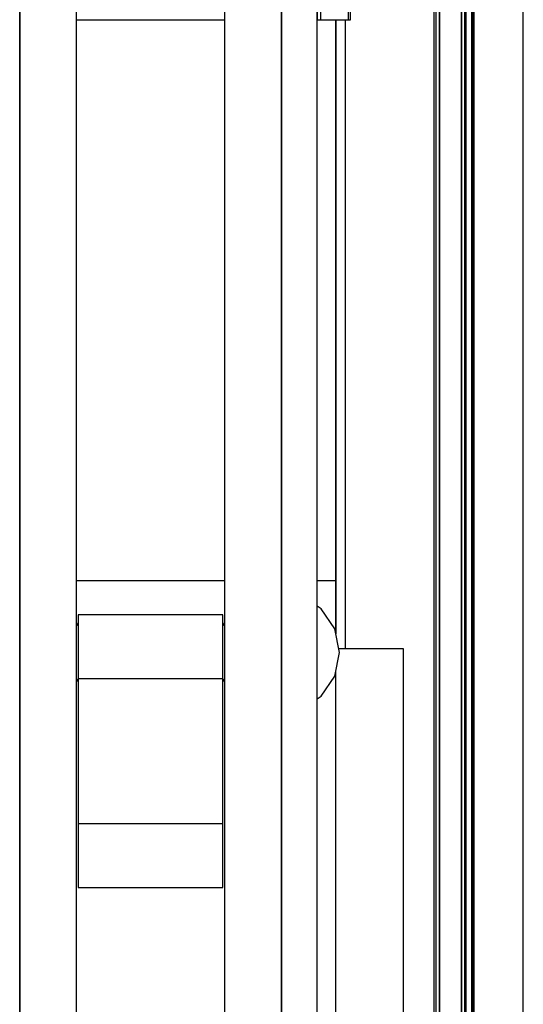
# Model space of a CAD drawing. Extents: x 5 to 3075, y 5 to 302.
# Drawn here: x 1946 to 1952, y 156 to 169 of the extents above; entities that cross this region are included whole.
import ezdxf

# ---------------------------------------------------------------- set-up
doc = ezdxf.new("R2010")
doc.units = 0
doc.header["$LTSCALE"] = 0.5
doc.header["$MEASUREMENT"] = 0
doc.layers.get('0').update_dxf_attribs({"linetype": 'CONTINUOUS'})

# ---------------------------------------------------------------- blocks, each defined once
blk = doc.blocks.new('LD_20230710060000_00000016')
blk.add_line((1420, -50), (1420, 1550))
blk = doc.blocks.new('LD_20230710060000_00000024')
blk.add_line((-6, 687.78), (-6, -687.78))
blk = doc.blocks.new('LD_20230710060000_00000025')
for p, q in [((-15.5, 713.8), (-15.5, -713.8)), ((-14, -713.8), (-14, 713.8)), ((-14, 710), (-14, -710)), ((-5, -709.5), (-5, 709.5)), ((-5, 698), (-5, -698)), ((-3.71, -698), (-3.71, 698)), ((0, -693.91), (0, 693.91)), ((-3.71, 690), (-3.71, -690)), ((-3.65, -690), (-3.65, 690)), ((-3.65, 690), (-3.65, -690)), ((-3.6, -690.01), (-3.6, 690.01)), ((-3.6, 690.01), (-3.6, -690.01)), ((-3.54, -690.03), (-3.54, 690.03)), ((-3.54, 690.03), (-3.54, -690.03)), ((-3.49, -690.05), (-3.49, 690.05)), ((-3.49, 690.05), (-3.49, -690.05)), ((-3.44, -690.08), (-3.44, 690.08)), ((-3.44, 690.08), (-3.44, -690.08)), ((-3.4, -690.11), (-3.4, 690.11)), ((-3.4, 690.11), (-3.4, -690.11)), ((-3.35, -690.15), (-3.35, 690.15)), ((-3.35, 690.15), (-3.35, -690.15)), ((-0.88, -692.62), (-0.88, 692.62)), ((-0.88, 692.62), (-0.88, -692.62)), ((-0.65, -692.85), (-0.65, 692.85)), ((-0.65, 692.85), (-0.65, -692.85)), ((-0.46, -693.04), (-0.46, 693.04)), ((-0.46, 693.04), (-0.46, -693.04)), ((-0.3, -693.2), (-0.3, 693.2)), ((-0.3, 693.2), (-0.3, -693.2)), ((-0.17, -693.36), (-0.17, 693.36)), ((-0.17, 693.36), (-0.17, -693.36)), ((-0.08, -693.54), (-0.08, 693.54)), ((-0.08, 693.54), (-0.08, -693.54)), ((-0.02, -693.73), (-0.02, 693.73)), ((-0.02, 693.73), (-0.02, -693.73))]:
    blk.add_line(p, q)
blk = doc.blocks.new('LD_20230710060000_00000058')
for p, q in [((-53, 637.75), (-53, -637.75)), ((-30, -637.75), (-30, 637.75)), ((30, 637.75), (30, -637.75)), ((53, -637.75), (53, 637.75)), ((-53, -613.75), (-53, 613.75)), ((53, 613.75), (53, -613.75)), ((67.5, -613.75), (67.5, 613.75)), ((80, 610.25), (80, 427.25)), ((81, 427.25), (81, 610.25)), ((67.5, 493.75), (67.5, 427.25)), ((69, 427.25), (69, 493.75)), ((-30, 427.25), (30, 427.25)), ((67.5, 427.25), (69, 427.25)), ((69, 427.25), (80, 427.25)), ((80, 427.25), (81, 427.25)), ((30, 200), (-30, 200)), ((75, 200), (67.5, 200)), ((75, 178.54), (75, 200)), ((69.18, 188.68), (67.5, 189.8)), ((74.6, 180.57), (69.18, 188.68)), ((29.25, 186.25), (-29.25, 186.25)), ((-29.25, 186.25), (-29.25, 160.25)), ((29.25, 160.25), (29.25, 186.25)), ((-29.25, 181.83), (-30, 182.96)), ((30, 182.96), (29.25, 181.83)), ((76.5, 171), (74.6, 180.57)), ((102.5, 172.5), (76.2, 172.5)), ((102.5, -271), (102.5, 172.5)), ((74.6, 161.43), (76.5, 171)), ((-30, 159.04), (-29.25, 160.17)), ((29.25, 160.25), (-29.25, 160.25)), ((-29.25, 160.25), (-29.25, 101.75)), ((29.25, 101.75), (29.25, 160.25)), ((29.25, 160.17), (30, 159.04)), ((69.18, 153.32), (74.6, 161.43)), ((75, 7.54), (75, 163.46)), ((67.5, 152.2), (69.18, 153.32)), ((-29.25, 101.75), (-29.25, 75.75)), ((-29.25, 101.75), (29.25, 101.75)), ((29.25, 75.75), (29.25, 101.75)), ((-29.25, 75.75), (29.25, 75.75))]:
    blk.add_line(p, q)
blk = doc.blocks.new('LD_20230710060000_0000005F')
for p, q in [((75, 427.25), (75, 178.54)), ((75, 200), (75, 427.25)), ((79, 172.5), (79, 427.25))]:
    blk.add_line(p, q)

msp = doc.modelspace()

# ---------------------------------------------------------------- block references
at = {"xscale": 0.03333333333333333, "yscale": 0.03333333333333333, "zscale": 0.03333333333333333}
for name, p in [('LD_20230710060000_00000016', (1905, 130)), ('LD_20230710060000_00000058', (1947.3, 155)), ('LD_20230710060000_00000025', (1951.667, 155)), ('LD_20230710060000_0000005F', (1947.3, 155)), ('LD_20230710060000_00000024', (1951.325, 155))]:
    msp.add_blockref(name, p, dxfattribs=at)

doc.saveas('drawing.dxf')
